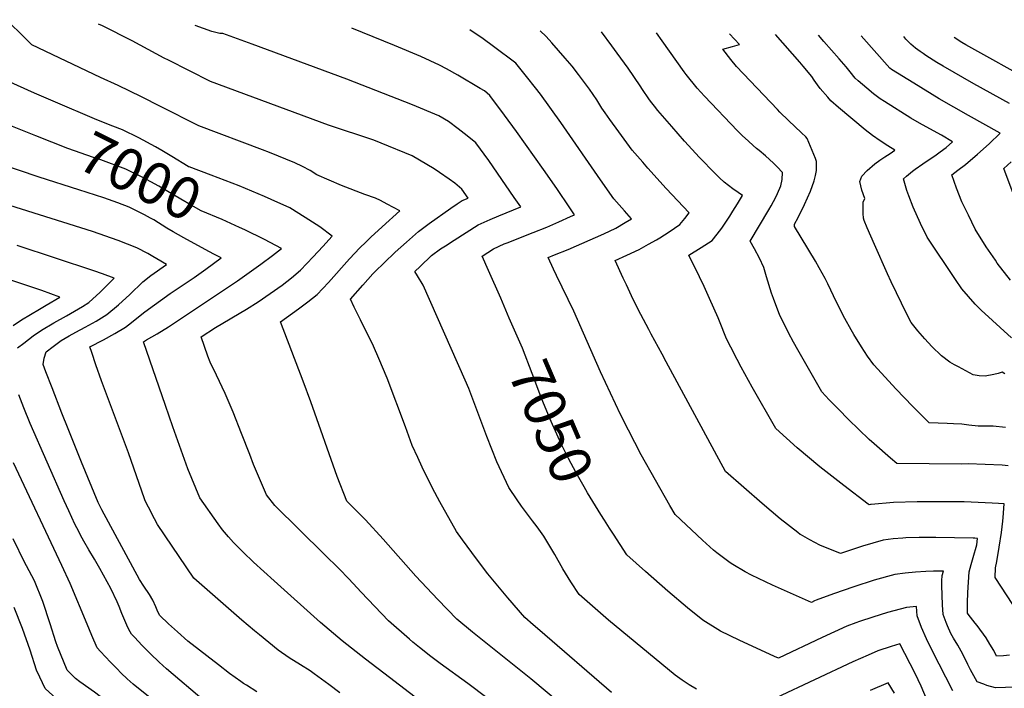
# Model space of a CAD drawing. Units: inches. Extents: x 2577972 to 2583341, y 1545172 to 1550584.
# Drawn here: x 2578923 to 2579604, y 1550080 to 1550542 of the extents above; entities that cross this region are included whole.
import ezdxf
from ezdxf.enums import TextEntityAlignment as Align

# ---------------------------------------------------------------- set-up
doc = ezdxf.new("R2010")
doc.units = ezdxf.units.IN
doc.header["$MEASUREMENT"] = 0
doc.layers.add('tile_2467_27_contour_10ft', color=80, linetype='Continuous')
doc.styles.add('Arial', font='arial.ttf')

msp = doc.modelspace()

# ---------------------------------------------------------------- linework, layer by layer
at = {"layer": 'tile_2467_27_contour_10ft'}
for points, elevation in [([(2579004.06, 1550409.84), (2578998.96, 1550412.28), (2578991.19, 1550415.24), (2578981.59, 1550418.75), (2578964.29, 1550424.39), (2578936.83, 1550433.13), (2578864.47, 1550457.54), (2578855.42, 1550466.75), (2578820.33, 1550504.17), (2578785.52, 1550541.84)], 6990), ([(2578934.45, 1550461.64), (2578906.62, 1550472.6), (2578884.9, 1550480.37), (2578848.07, 1550515.4), (2578826.33, 1550536.72), (2578821.97, 1550541.27)], 7000), ([(2578946.45, 1550485.64), (2578933.67, 1550491.11), (2578907.23, 1550502.74), (2578867.57, 1550540.56)], 7010), ([(2579325.82, 1550045.12), (2579276.55, 1550086.47), (2579244.29, 1550112.29), (2579236.35, 1550118.78), (2579225.51, 1550127.7), (2579212.25, 1550141.23), (2579197.15, 1550157.42), (2579174.51, 1550182.97), (2579162.27, 1550196.39), (2579153.71, 1550204.88), (2579151.91, 1550206.65), (2579149.39, 1550209.16), (2579142.79, 1550226.32), (2579124.54, 1550277.91), (2579119.18, 1550292.1), (2579103.7, 1550333.11), (2579115.99, 1550342.09), (2579122.53, 1550347.02), (2579129.02, 1550352.02), (2579136.77, 1550360.21), (2579151.33, 1550376.51), (2579158.38, 1550384.21), (2579162.6, 1550388.19), (2579166.11, 1550391.5), (2579173.87, 1550398.7), (2579186.05, 1550409.71), (2579177.38, 1550414.36), (2579172.68, 1550416.85), (2579169.32, 1550418.45), (2579161.88, 1550421.06), (2579145.74, 1550427.22), (2579128.81, 1550434.67), (2579124.05, 1550437.6), (2579118.77, 1550440.3), (2579113.53, 1550442.94), (2579096.02, 1550450.06), (2579091.2, 1550451.86), (2579047.25, 1550468.47), (2579020.76, 1550481.9), (2579007.48, 1550488.48), (2578991.36, 1550496.43), (2578979.13, 1550501.79), (2578931.86, 1550524.55), (2578925.04, 1550531.13), (2578916.08, 1550539.8)], 7020), ([(2579332.29, 1550076.93), (2579282.7, 1550119.9), (2579278.24, 1550123.83), (2579272.56, 1550128.87), (2579260.74, 1550142.43), (2579246.79, 1550159.05), (2579239.11, 1550169.28), (2579229.3, 1550182.45), (2579225.2, 1550188.18), (2579213.74, 1550208.82), (2579208.7, 1550218.18), (2579201.54, 1550232.71), (2579198.46, 1550239.36), (2579194.64, 1550247.64), (2579189.94, 1550260.48), (2579177.25, 1550294.14), (2579171.6, 1550307.69), (2579167.89, 1550316.19), (2579158.91, 1550334.57), (2579156.86, 1550338.59), (2579154.54, 1550343.3), (2579151.92, 1550348.67), (2579160.52, 1550358.49), (2579167.5, 1550366.33), (2579169.03, 1550367.84), (2579175.12, 1550373.82), (2579182.92, 1550381.18), (2579190.66, 1550388.23), (2579198.87, 1550395.62), (2579206.33, 1550401.04), (2579221.36, 1550411.67), (2579225.62, 1550414.61), (2579229.24, 1550416.86), (2579233.32, 1550418.63), (2579228.98, 1550424.81), (2579224.06, 1550428.87), (2579220.14, 1550431.69), (2579213.58, 1550436.28), (2579209.68, 1550438.76), (2579194.62, 1550447.79), (2579173.21, 1550456.53), (2579168.16, 1550458.5), (2579136.66, 1550469.08), (2579055.21, 1550499.21), (2579026.22, 1550513.84), (2579023.31, 1550515.31), (2579001.16, 1550527.23), (2578980.6, 1550537.56), (2578977.83, 1550538.84)], 7030), ([(2579391.12, 1550079.19), (2579386.08, 1550082.32), (2579381.08, 1550085.52), (2579376.25, 1550089.06), (2579330.29, 1550127.04), (2579310.03, 1550144.62), (2579304.25, 1550153.46), (2579298.61, 1550162.48), (2579293.2, 1550172.25), (2579291.81, 1550174.71), (2579287.64, 1550181.54), (2579285.51, 1550184.93), (2579280.88, 1550191.43), (2579277.78, 1550195.68), (2579270.19, 1550205.64), (2579267.04, 1550210.01), (2579261.48, 1550218.65), (2579253.19, 1550236.41), (2579246.22, 1550253.85), (2579233.67, 1550287.11), (2579231.31, 1550292.78), (2579202.15, 1550358.34), (2579198.26, 1550364.76), (2579196.34, 1550367.81), (2579200.14, 1550371.42), (2579208.02, 1550378.82), (2579214.22, 1550383.44), (2579217.63, 1550385.7), (2579223.7, 1550389.63), (2579231.93, 1550394.85), (2579240.18, 1550400.04), (2579248.49, 1550403.72), (2579254.54, 1550406.23), (2579269.64, 1550412.51), (2579265.17, 1550419.11), (2579253.65, 1550435.73), (2579247.46, 1550444.52), (2579238.48, 1550456.83), (2579232.5, 1550461.67), (2579226.47, 1550466.34), (2579219.58, 1550471.61), (2579212.93, 1550475.44), (2579194.85, 1550483.07), (2579149.46, 1550500.67), (2579084.08, 1550524.99), (2579063.83, 1550532.32), (2579061.66, 1550532.24), (2579056.15, 1550533.8), (2579044.6, 1550537.8)], 7040), ([(2579261.73, 1550335.7), (2579255.81, 1550349.34), (2579247.29, 1550368.6), (2579243.05, 1550378.54), (2579250.85, 1550383.63), (2579258.1, 1550386.91), (2579260.23, 1550387.78), (2579278.25, 1550394.83), (2579287.69, 1550398.61), (2579295.83, 1550402.17), (2579303.94, 1550405.76), (2579306.8, 1550407.05), (2579303.6, 1550411.81), (2579294.52, 1550425.14), (2579285.4, 1550438.35), (2579266.72, 1550464.55), (2579258.32, 1550475.91), (2579248.18, 1550489.55), (2579244.49, 1550492.63), (2579241.58, 1550494.41), (2579226.15, 1550503.52), (2579218.41, 1550507.96), (2579213.39, 1550510.32), (2579200.46, 1550516.35), (2579182.41, 1550524.1), (2579152.95, 1550536.1)], 7050), ([(2579618.33, 1550080.81), (2579597.64, 1550080.33), (2579591.79, 1550081.89), (2579589.53, 1550082.66), (2579585.06, 1550084.41), (2579580.51, 1550092.58), (2579578.53, 1550096.44), (2579576.22, 1550101.2), (2579573.99, 1550105.52), (2579571.69, 1550109.64), (2579568.71, 1550114.64), (2579566.83, 1550117.65), (2579564.56, 1550122.99), (2579563.61, 1550125.44), (2579561.5, 1550130.96), (2579561.02, 1550137.6), (2579560.76, 1550144.25), (2579560.63, 1550150.9), (2579560.65, 1550154.2), (2579560.88, 1550157.82), (2579561.69, 1550160.78), (2579554.86, 1550160.85), (2579549.59, 1550160.62), (2579542.43, 1550160.05), (2579535.31, 1550159.36), (2579528.2, 1550158.63), (2579513.93, 1550154.57), (2579499.8, 1550150.09), (2579485.8, 1550145.26), (2579473.86, 1550140.73), (2579472.64, 1550140.27), (2579470.44, 1550139.25), (2579443.58, 1550151.07), (2579429.04, 1550158.01), (2579424.78, 1550160.43), (2579416.14, 1550165.33), (2579414.37, 1550166.61), (2579405.05, 1550173.51), (2579402.91, 1550175.34), (2579395.24, 1550182.14), (2579376.23, 1550199.94), (2579372.62, 1550206.26), (2579352.93, 1550241.28), (2579344.11, 1550258.21), (2579338.67, 1550269.15), (2579324.78, 1550298.48), (2579306.26, 1550340.48), (2579294.42, 1550365.12), (2579292.36, 1550369.48), (2579288.59, 1550377.54), (2579292.89, 1550379.28), (2579302.31, 1550383.09), (2579326.98, 1550393.97), (2579335.25, 1550397.87), (2579341.79, 1550401.66), (2579346.12, 1550404.25), (2579341.24, 1550409.73), (2579333.97, 1550418.01), (2579324.75, 1550431.15), (2579297.37, 1550470.92), (2579283.19, 1550490.43), (2579279.91, 1550494.7), (2579273.7, 1550502.57), (2579271.82, 1550504.9), (2579266.23, 1550511.77), (2579250.82, 1550523.4), (2579243.73, 1550528.52), (2579234.44, 1550534.83)], 7060), ([(2579607.27, 1550102.73), (2579603.14, 1550102.42), (2579598.3, 1550102.17), (2579596.48, 1550105.9), (2579593.83, 1550110.45), (2579591.22, 1550114.72), (2579585.03, 1550123.36), (2579583.74, 1550124.97), (2579578.9, 1550131.11), (2579578.43, 1550131.82), (2579578.39, 1550131.94), (2579578.37, 1550132.15), (2579578.43, 1550139.03), (2579578.68, 1550146.16), (2579579.06, 1550153.31), (2579579.51, 1550160.46), (2579580.8, 1550165.53), (2579582.18, 1550170.21), (2579584.7, 1550179.05), (2579585.25, 1550183.44), (2579583.36, 1550183.52), (2579582.22, 1550183.55), (2579556.52, 1550183.99), (2579544.9, 1550184), (2579535.83, 1550183.77), (2579533.59, 1550183.7), (2579527.08, 1550183.06), (2579520.01, 1550182.24), (2579505.76, 1550178.11), (2579490.5, 1550173.07), (2579476.2, 1550178.85), (2579469.44, 1550182.39), (2579462.86, 1550186.17), (2579462.8, 1550186.21), (2579461.13, 1550187.51), (2579449, 1550196.97), (2579436.44, 1550207.55), (2579411.03, 1550229.72), (2579370.09, 1550305.42), (2579367.25, 1550310.69), (2579359.81, 1550324.52), (2579358.07, 1550327.78), (2579350.67, 1550341.69), (2579346.18, 1550350.99), (2579342.6, 1550358.65), (2579340.47, 1550363.27), (2579334.89, 1550375.55), (2579343.04, 1550379.24), (2579351.35, 1550383.1), (2579358, 1550386.8), (2579363.41, 1550389.82), (2579365.81, 1550391.19), (2579372.19, 1550395.19), (2579379.62, 1550400.24), (2579383.06, 1550404.53), (2579386.04, 1550408.36), (2579370.07, 1550425.19), (2579357.46, 1550439.3), (2579353.92, 1550443.32), (2579346.7, 1550451.71), (2579337.3, 1550464.36), (2579331.27, 1550472.86), (2579328.06, 1550477.46), (2579325.76, 1550480.76), (2579322.14, 1550486.38), (2579317.16, 1550493.78), (2579309.5, 1550504.01), (2579305.05, 1550509.75), (2579300.41, 1550515.33), (2579291.07, 1550525.94), (2579287.08, 1550530.32), (2579282.98, 1550534.07)], 7070), ([(2579609.64, 1550137.89), (2579597.37, 1550156.41), (2579597.67, 1550163.04), (2579598.65, 1550167.47), (2579600.29, 1550177.47), (2579601.78, 1550187.59), (2579602.75, 1550195.32), (2579603.02, 1550197.92), (2579603.78, 1550207.29), (2579599.89, 1550207.56), (2579595.47, 1550207.82), (2579576.11, 1550208.65), (2579559.78, 1550208.79), (2579543.5, 1550208.75), (2579527.33, 1550208.2), (2579511.89, 1550207), (2579511.43, 1550206.95), (2579510.43, 1550206.65), (2579509.62, 1550207.15), (2579492.78, 1550219.9), (2579476.41, 1550232.87), (2579460.7, 1550246.14), (2579445.82, 1550259.5), (2579429.53, 1550287.99), (2579421.89, 1550301.8), (2579419.11, 1550307.11), (2579414.74, 1550315.52), (2579411.79, 1550321.24), (2579406.92, 1550333.5), (2579406.15, 1550335.78), (2579400.14, 1550349.24), (2579396.48, 1550357.43), (2579393.2, 1550364.23), (2579385.83, 1550379.15), (2579394.3, 1550384.36), (2579401.95, 1550389.3), (2579405.29, 1550393.63), (2579408.54, 1550397.85), (2579414.08, 1550406.04), (2579416.29, 1550409.45), (2579419.49, 1550414.58), (2579422.98, 1550420.39), (2579419.76, 1550422.56), (2579416.15, 1550425.07), (2579410.13, 1550429.54), (2579406.92, 1550432.66), (2579403.95, 1550435.58), (2579393.25, 1550446.59), (2579382.81, 1550457.84), (2579373.96, 1550467.94), (2579364.3, 1550479.2), (2579362.04, 1550482.03), (2579359.39, 1550485.54), (2579358.15, 1550487.25), (2579353.76, 1550493.6), (2579352.11, 1550496.13), (2579343.87, 1550508.44), (2579336.31, 1550518.72), (2579332.49, 1550523.88), (2579325.32, 1550533.41)], 7080), ([(2579606.37, 1550233.55), (2579602.32, 1550233.97), (2579578.86, 1550234.94), (2579574.27, 1550234.8), (2579529.56, 1550235.21), (2579525.1, 1550238.95), (2579513.78, 1550248.83), (2579510.39, 1550251.82), (2579496.17, 1550265.51), (2579489.11, 1550272.64), (2579482.78, 1550279.09), (2579477.68, 1550284.71), (2579461.14, 1550313.76), (2579458.14, 1550319.15), (2579454.68, 1550325.5), (2579451.57, 1550331.6), (2579448.65, 1550337.43), (2579444.21, 1550349.28), (2579442.98, 1550352.92), (2579439.5, 1550364.23), (2579437.71, 1550370.65), (2579434.59, 1550377.06), (2579431.13, 1550383.55), (2579428.25, 1550388.93), (2579441.15, 1550410.48), (2579442.66, 1550413.15), (2579445.81, 1550419.12), (2579447.16, 1550421.84), (2579449.43, 1550427.01), (2579450.18, 1550431.36), (2579450.44, 1550436.33), (2579446.74, 1550440.26), (2579444.21, 1550442.65), (2579438.75, 1550447.7), (2579434.32, 1550451.43), (2579432.56, 1550452.85), (2579430.25, 1550454.87), (2579426.92, 1550457.83), (2579422.71, 1550461.72), (2579419.5, 1550465.07), (2579396.72, 1550489.03), (2579391.6, 1550494.47), (2579384.01, 1550504.06), (2579382.64, 1550505.81), (2579367.27, 1550527.21), (2579363.52, 1550532.81)], 7090), ([(2579604.56, 1550260.18), (2579595.99, 1550261.02), (2579590.03, 1550261.06), (2579585.68, 1550260.91), (2579579.33, 1550261.67), (2579574.39, 1550262.3), (2579568.77, 1550262.71), (2579564.37, 1550262.84), (2579551.94, 1550263.26), (2579550.03, 1550265.13), (2579540.37, 1550274.74), (2579529.07, 1550286.52), (2579513.55, 1550303.48), (2579509.24, 1550309.38), (2579505.13, 1550315.82), (2579499.81, 1550324.41), (2579497.9, 1550327.63), (2579493.66, 1550335.35), (2579487.82, 1550346.78), (2579481.8, 1550359.33), (2579479.92, 1550362.96), (2579475.88, 1550370.49), (2579473.23, 1550375.04), (2579463.33, 1550391.46), (2579458.83, 1550399.07), (2579458.69, 1550400.58), (2579461.3, 1550405.23), (2579465.82, 1550414.07), (2579469.94, 1550423.4), (2579472.45, 1550430.61), (2579473.35, 1550434.12), (2579473.92, 1550437.71), (2579474.06, 1550440.77), (2579474.06, 1550443.88), (2579473.32, 1550445.9), (2579467.64, 1550459.65), (2579466.59, 1550460.8), (2579463.68, 1550463.61), (2579454.64, 1550472.14), (2579448.68, 1550478.05), (2579447.07, 1550479.73), (2579418.62, 1550509.59), (2579414.84, 1550514.4), (2579409.31, 1550521.46), (2579416, 1550523.34), (2579420.76, 1550524.8), (2579413.94, 1550532.03)], 7100), ([(2579604.18, 1550297.22), (2579602.36, 1550298.3), (2579599.56, 1550297.51), (2579596.62, 1550296.69), (2579590.58, 1550295.51), (2579586.41, 1550295.89), (2579582.31, 1550296.53), (2579572.05, 1550301.89), (2579569.44, 1550303.29), (2579566.13, 1550305.34), (2579560.45, 1550309.57), (2579553.8, 1550315.94), (2579548.76, 1550321.27), (2579544.02, 1550326.84), (2579539.46, 1550332.55), (2579536.54, 1550338.45), (2579525.63, 1550360.69), (2579523.13, 1550366.16), (2579514.13, 1550386.44), (2579509.07, 1550398.09), (2579506.91, 1550403.11), (2579506.57, 1550404.81), (2579506.19, 1550408.03), (2579506.17, 1550411.4), (2579506.36, 1550415.7), (2579507.38, 1550418.39), (2579505.25, 1550424.07), (2579503.86, 1550430.1), (2579505.38, 1550433.7), (2579509.05, 1550437.69), (2579514.4, 1550442.26), (2579517.81, 1550444.85), (2579521.25, 1550447.13), (2579524.9, 1550449.5), (2579528.22, 1550451.72), (2579523.2, 1550454.74), (2579517.95, 1550458.25), (2579512.81, 1550461.94), (2579507.72, 1550465.72), (2579489.22, 1550481.17), (2579484.01, 1550485.8), (2579481.74, 1550488.32), (2579476.6, 1550494.39), (2579474.77, 1550496.89), (2579472.46, 1550500.17), (2579470.8, 1550502.52), (2579464.89, 1550509.71), (2579462.53, 1550512.39), (2579445.67, 1550531.54)], 7110), ([(2579608.81, 1550322.1), (2579587.82, 1550341.22), (2579583.56, 1550345.31), (2579574.38, 1550355.86), (2579570, 1550362.36), (2579550.44, 1550391.48), (2579545.92, 1550401), (2579540.83, 1550412.27), (2579537.82, 1550420.21), (2579536.49, 1550423.73), (2579534.05, 1550431.88), (2579536.26, 1550433.77), (2579540.39, 1550437.1), (2579542.16, 1550438.5), (2579547.49, 1550442.24), (2579556.67, 1550448.42), (2579559.48, 1550450.48), (2579563.67, 1550453.6), (2579568.08, 1550457.54), (2579560.33, 1550461.98), (2579554.89, 1550465.07), (2579545.11, 1550470.34), (2579539.29, 1550473.72), (2579521.04, 1550485.3), (2579518.1, 1550487.17), (2579513.41, 1550490.69), (2579508.82, 1550494.47), (2579502.85, 1550499.49), (2579500.65, 1550501.35), (2579497.22, 1550505.88), (2579494.57, 1550509.26), (2579489.75, 1550514.77), (2579479.13, 1550526.82), (2579475.37, 1550531.07)], 7120), ([(2579608.09, 1550361.87), (2579598.96, 1550373.68), (2579597.62, 1550375.6), (2579591.17, 1550384.81), (2579583.74, 1550397.23), (2579578.94, 1550406.7), (2579574.48, 1550416), (2579570.86, 1550425.44), (2579567.48, 1550434.68), (2579571.73, 1550437.82), (2579577.04, 1550441.83), (2579585.27, 1550448.97), (2579593.24, 1550456.13), (2579600.92, 1550463.4), (2579579.01, 1550475.54), (2579558.77, 1550487.15), (2579541.18, 1550497.89), (2579525.79, 1550507.46), (2579524.71, 1550508.32), (2579504.97, 1550530.61)], 7130), ([(2579607.34, 1550483.84), (2579582.83, 1550497.47), (2579561.64, 1550509.68), (2579557.21, 1550512.37), (2579549.53, 1550517.12), (2579547.65, 1550518.45), (2579545.74, 1550519.81), (2579542.5, 1550522.14), (2579539.25, 1550524.82), (2579535.78, 1550528.44), (2579534.25, 1550530.16)], 7140), ([(2579624.42, 1550498.3), (2579577.24, 1550524.37), (2579574.41, 1550526.05), (2579569.22, 1550529.61)], 7150), ([(2578987.76, 1550468.3), (2578976.68, 1550472.7), (2578946.45, 1550485.64)], 7010), ([(2579021.61, 1550451.37), (2579017.1, 1550454.01), (2579005.71, 1550460.27), (2578994.4, 1550465.66), (2578987.76, 1550468.3)], 7010), ([(2579075.21, 1550398.25), (2579063.21, 1550403.74), (2579048.8, 1550409.88), (2579041.97, 1550413.65), (2579034.62, 1550417.83), (2579019.42, 1550426.74), (2579008.56, 1550432.73), (2579006.7, 1550433.68), (2578996.71, 1550438.6), (2578979.35, 1550444.95), (2578974.47, 1550446.55), (2578956.72, 1550452.88), (2578934.45, 1550461.64)], 7000), ([(2579055.71, 1550434.33), (2579040.56, 1550440.07), (2579040.03, 1550440.28), (2579039.78, 1550440.42), (2579028.52, 1550447.34), (2579021.61, 1550451.37)], 7010), ([(2579610.54, 1550420), (2579603.55, 1550439.12), (2579608.56, 1550443.64)], 7140), ([(2579246.25, 1550073.22), (2579233.16, 1550083.11), (2579213.97, 1550097.02), (2579207.53, 1550101.89), (2579199.69, 1550108.15), (2579195.15, 1550111.79), (2579192.69, 1550113.8), (2579178.28, 1550126.54), (2579159.34, 1550146.23), (2579156.58, 1550149.35), (2579150.77, 1550155.44), (2579144.13, 1550162.38), (2579133.69, 1550172.47), (2579099.59, 1550206.18), (2579093.87, 1550213.46), (2579084.89, 1550234.45), (2579082.43, 1550241.35), (2579076.74, 1550256.01), (2579070.89, 1550270.64), (2579065.25, 1550283.51), (2579059.39, 1550296.35), (2579054.9, 1550305.25), (2579053.46, 1550309.31), (2579048.71, 1550322.73), (2579058.68, 1550329.09), (2579080.09, 1550341.93), (2579088.24, 1550347.01), (2579096.48, 1550352.71), (2579104.65, 1550358.5), (2579111.09, 1550363.56), (2579117.47, 1550368.72), (2579126.06, 1550377.93), (2579132.88, 1550385.24), (2579139.4, 1550392.23), (2579130.72, 1550398.62), (2579120.56, 1550405.29), (2579109.95, 1550411.76), (2579097.15, 1550417.61), (2579092.53, 1550419.68), (2579075.04, 1550427), (2579055.71, 1550434.33)], 7010), ([(2579087.2, 1550077.46), (2579080.02, 1550082), (2579078.08, 1550083.25), (2579076.18, 1550084.52), (2579068.46, 1550090.21), (2579060.86, 1550096.01), (2579039.64, 1550112.4), (2579032.33, 1550118.85), (2579026.21, 1550124.4), (2579020.17, 1550130.25), (2579018.88, 1550132.74), (2579017.49, 1550136.08), (2579015.38, 1550140.71), (2579013.03, 1550144.79), (2579009.07, 1550150.42), (2579006.18, 1550155.09), (2578980.15, 1550203.27), (2578978.83, 1550205.87), (2578977.64, 1550208.35), (2578966.1, 1550236.16), (2578956.83, 1550259.08), (2578952.53, 1550269.98), (2578945.73, 1550287.41), (2578941.36, 1550298.64), (2578939.69, 1550303.52), (2578940.24, 1550307.89), (2578941.66, 1550312.33), (2578946.59, 1550316.15), (2578951.99, 1550320.22), (2578957.48, 1550323.36), (2578962.06, 1550325.96), (2578968.66, 1550329.39), (2578976.27, 1550333.65), (2578983.61, 1550338.1), (2578991.63, 1550344.92), (2578999.39, 1550351.92), (2579008.5, 1550360.69), (2579013.99, 1550365.06), (2579024.91, 1550372.74), (2579018.2, 1550376.67), (2579015.29, 1550378.34), (2579011.95, 1550380.24), (2579004.25, 1550384.28), (2578991.45, 1550389.38), (2578973.68, 1550395.6), (2578916.44, 1550413.42)], 6980), ([(2579009.58, 1550407.08), (2579007.86, 1550408.02), (2579004.06, 1550409.84)], 6990), ([(2579144.65, 1550076.7), (2579137.07, 1550082.43), (2579126.84, 1550089.87), (2579124.11, 1550091.86), (2579117.44, 1550096.11), (2579109.51, 1550101.05), (2579102, 1550106.34), (2579088.97, 1550116.9), (2579085.53, 1550119.71), (2579076.97, 1550127.04), (2579043.66, 1550155.95), (2579018.66, 1550193.04), (2579016.53, 1550197.01), (2579012.36, 1550205.09), (2579010.18, 1550209.44), (2579009.54, 1550210.8), (2579005.82, 1550221.31), (2578998.6, 1550242.55), (2578979.79, 1550292.32), (2578975.91, 1550303.42), (2578973.14, 1550311.89), (2578971.87, 1550315.88), (2578981.35, 1550320.73), (2578989.03, 1550324.95), (2578996.48, 1550329.33), (2578998.54, 1550331.05), (2579009.74, 1550339.9), (2579027.45, 1550352.58), (2579043.84, 1550363.8), (2579051.88, 1550369.56), (2579062.55, 1550377.41), (2579057.48, 1550379.8), (2579051.48, 1550383.02), (2579036.72, 1550391.17), (2579029.35, 1550395.3), (2579025.11, 1550397.81), (2579016.03, 1550403.46), (2579013.77, 1550404.78), (2579009.58, 1550407.08)], 6990), ([(2579230.31, 1550047.99), (2579178.85, 1550087.27), (2579162.44, 1550099.96), (2579146.25, 1550112.65), (2579131.18, 1550125.37), (2579099.15, 1550154.19), (2579084.87, 1550167.16), (2579077.81, 1550173.96), (2579071.08, 1550180.57), (2579067.62, 1550184.51), (2579063.57, 1550189.46), (2579060.57, 1550193.48), (2579047.85, 1550211.48), (2579039.58, 1550231.57), (2579029.29, 1550260.56), (2579024.09, 1550275.24), (2579008.81, 1550319.26), (2579010.89, 1550320.56), (2579018.25, 1550324.8), (2579026.09, 1550329.64), (2579033.73, 1550334.66), (2579073.84, 1550361.35), (2579090.08, 1550372.99), (2579098.06, 1550378.95), (2579104.36, 1550383.8), (2579092.48, 1550389.94), (2579078.89, 1550396.57), (2579075.21, 1550398.25)], 7000), ([(2578921.93, 1550315.23), (2578926.14, 1550318.46), (2578932.78, 1550323.33), (2578938.35, 1550327.32), (2578946.93, 1550332.3), (2578955.63, 1550337.22), (2578964.02, 1550342), (2578966.8, 1550343.76), (2578971.2, 1550346.55), (2578978.88, 1550353.61), (2578988.64, 1550363.16), (2578980.68, 1550366.16), (2578974.64, 1550368.43), (2578921.62, 1550385.86)], 6970), ([(2578918.91, 1550330.55), (2578924.63, 1550334.45), (2578937.01, 1550341.8), (2578941.63, 1550344.51), (2578951.18, 1550350.23), (2578938.69, 1550354.67), (2578927.6, 1550358.47), (2578916.51, 1550362.18)], 6960), ([(2579327.41, 1550196.04), (2579324.91, 1550199.99), (2579315.68, 1550215.05), (2579313.39, 1550219.04), (2579307.89, 1550228.83), (2579302.59, 1550238.77), (2579297.52, 1550248.91), (2579290.65, 1550264.18), (2579284.29, 1550279.6), (2579277.56, 1550297.36), (2579270.79, 1550314.8), (2579261.73, 1550335.7)], 7050), ([(2579050.85, 1550071.26), (2579024.85, 1550093.28), (2579019.72, 1550097.9), (2579013.68, 1550103.73), (2579007.8, 1550109.75), (2579002.87, 1550114.94), (2579000.63, 1550117.41), (2578998.88, 1550120.47), (2578997.36, 1550123.49), (2578994.05, 1550131.62), (2578992.14, 1550136.45), (2578990.7, 1550139.73), (2578986.43, 1550148.89), (2578978.84, 1550162.77), (2578975.01, 1550169.23), (2578971.2, 1550175.59), (2578967.63, 1550181.65), (2578966.61, 1550183.56), (2578962.84, 1550190.66), (2578961.55, 1550193.38), (2578957.21, 1550202.6), (2578954.12, 1550209.48), (2578930.59, 1550262.85), (2578926.17, 1550273.77), (2578922.75, 1550282.58)], 6970), ([(2579108.52, 1550000), (2579104.08, 1550003.87), (2579100.21, 1550007.03), (2579096.55, 1550009.98), (2579089.76, 1550015.09), (2579081.46, 1550021.27), (2579069.87, 1550029.73), (2579058.7, 1550037.35), (2579056.82, 1550038.69), (2579054.34, 1550040.46), (2579048.66, 1550044.89), (2579045.2, 1550047.68), (2579001.87, 1550082.78), (2578997.72, 1550086.51), (2578993.58, 1550090.37), (2578990.49, 1550093.48), (2578986.18, 1550097.87), (2578979.18, 1550105.34), (2578976.8, 1550107.96), (2578973.24, 1550116.39), (2578970.03, 1550124.13), (2578958.17, 1550152.32), (2578952.38, 1550164.8), (2578919.07, 1550235.65)], 6960), ([(2579568.25, 1550078.06), (2579553.91, 1550106.06), (2579550.12, 1550114), (2579546.57, 1550121.95), (2579543.49, 1550129.92), (2579543.11, 1550136.41), (2579536.12, 1550135.82), (2579523.07, 1550132.24), (2579512.83, 1550129.12), (2579503.77, 1550125.98), (2579501.24, 1550125.06), (2579494.86, 1550122.72), (2579477.91, 1550115.08), (2579447.68, 1550100.73), (2579445.05, 1550101.9), (2579420.54, 1550113.19), (2579407.67, 1550119.42), (2579395.49, 1550126.99), (2579384.81, 1550135.59), (2579371.32, 1550147.09), (2579355.94, 1550160.58), (2579342.94, 1550172.05), (2579333.63, 1550186.34), (2579330.84, 1550190.61), (2579327.41, 1550196.04)], 7050), ([(2579071.3, 1550000), (2579058.58, 1550009.39), (2579046.78, 1550018.53), (2579045.61, 1550019.58), (2579013.03, 1550047.41), (2578985.85, 1550068.98), (2578975, 1550077.25), (2578964.97, 1550084.39), (2578961.97, 1550086.58), (2578956.23, 1550092.44), (2578949.57, 1550108.68), (2578948.28, 1550112.04), (2578944.43, 1550124.53), (2578939.29, 1550139.81), (2578933.53, 1550154.26), (2578928.15, 1550164.56), (2578927, 1550166.56), (2578918.88, 1550183.23)], 6950), ([(2579034.75, 1550000), (2579024.71, 1550009.38), (2579019.06, 1550014.84), (2578997.8, 1550033.65), (2578976.13, 1550051.13), (2578970.91, 1550055.1), (2578953.97, 1550067.98), (2578941, 1550079.65), (2578937.23, 1550087.66), (2578934.97, 1550092.5), (2578930.5, 1550106.14), (2578925.22, 1550121.23), (2578919.45, 1550135.68)], 6940), ([(2579550.02, 1550072.58), (2579546.26, 1550081.41), (2579542.26, 1550090.04), (2579531.5, 1550110.59), (2579525.54, 1550108.8), (2579516.38, 1550105.74), (2579509.76, 1550102.87), (2579499.17, 1550098.29), (2579446.16, 1550073.34)], 7040), ([(2579527.9, 1550076.64), (2579523.57, 1550083.79), (2579511, 1550078.3)], 7030)]:
    msp.add_lwpolyline(points, dxfattribs=dict(at, elevation=elevation))

# ---------------------------------------------------------------- texts
at = {"color": 18, "style": 'Arial'}
for s, rotation, p in [('7000', -26.56295, (2579006.7, 1550433.68)), ('7050', -66.67234, (2579290.65, 1550264.18))]:
    msp.add_text(s, height=28.8, rotation=rotation, dxfattribs=at).set_placement(p, align=Align.MIDDLE_CENTER)

doc.saveas('drawing.dxf')
